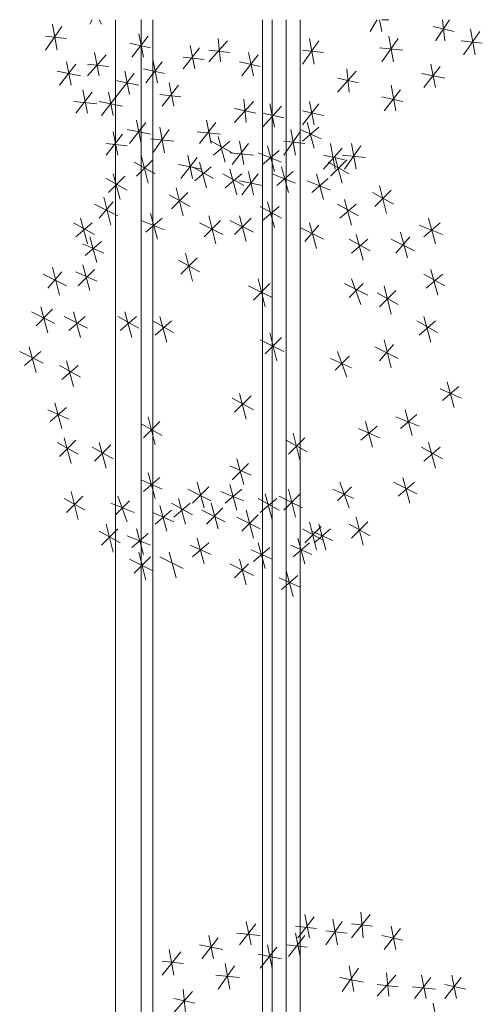
# Model space of a CAD drawing. Units: metres. Extents: x 0 to 122, y 19 to 97.
# Drawn here: x 67 to 68, y 74 to 76 of the extents above; entities that cross this region are included whole.
import ezdxf

# ---------------------------------------------------------------- set-up
doc = ezdxf.new("R2010")
doc.units = ezdxf.units.M
for name, pattern in [('tc_linetype_0', [0]), ('tc_linetype_2', [0]), ('tc_linetype_3', [0])]:
    doc.linetypes.add(name, pattern=pattern)
doc.layers.add('Grundriss 2 - Grafische Elemente', color=7, linetype='Continuous')
doc.styles.add('tc_textstyle_default', font='eint0001_2.dwg.Zeichen.shx', dxfattribs={"height": 0.2})

# ---------------------------------------------------------------- blocks, each defined once
blk = doc.blocks.new('tc_block_364')
at = {"color": 6, "linetype": 'tc_linetype_3', "lineweight": 0}
for p, q in [((17.8929, 25.6886), (17.8629, 25.6457)), ((17.8757, 25.6929), (17.8843, 25.6457)), ((17.9486, 25.7014), (17.9443, 25.6929)), ((17.9614, 25.7014), (17.9657, 25.6929)), ((17.9914, 22.7186), (17.9914, 25.7014)), ((18.0386, 22.77), (18.0386, 25.7014)), ((18.2786, 25.7014), (18.2786, 22.77)), ((18.33, 25.7014), (18.33, 22.7186)), ((18.4714, 25.7014), (18.4586, 25.68)), ((18.4757, 25.7014), (18.48, 25.68)), ((18.48, 25.7014), (18.4929, 25.7014)), ((18.5743, 25.6886), (18.6129, 25.68)), ((18.6043, 25.7014), (18.5786, 25.6629)), ((18.5914, 25.7014), (18.5957, 25.6629)), ((17.8629, 25.6714), (17.9014, 25.6671)), ((18.0514, 25.6714), (18.0214, 25.6329)), ((18.0343, 25.6757), (18.0429, 25.6329)), ((18.4929, 25.6714), (18.5014, 25.6243)), ((18.66, 25.68), (18.63, 25.6371)), ((18.6429, 25.6843), (18.6514, 25.6371)), ((18.0171, 25.6586), (18.0557, 25.65)), ((18.1286, 25.6543), (18.1371, 25.6114)), ((18.1971, 25.6629), (18.1629, 25.6243)), ((18.18, 25.6671), (18.1843, 25.6243)), ((18.3643, 25.6629), (18.3343, 25.62)), ((18.3471, 25.6671), (18.3557, 25.62)), ((18.51, 25.6671), (18.48, 25.6243)), ((18.6257, 25.6629), (18.6643, 25.6586)), ((17.9743, 25.6371), (17.94, 25.5986)), ((17.9529, 25.6414), (17.9614, 25.5986)), ((18.1457, 25.65), (18.1157, 25.6114)), ((18.1629, 25.6457), (18.2014, 25.6414)), ((18.2529, 25.6371), (18.2229, 25.5986)), ((18.2357, 25.6414), (18.2443, 25.5986)), ((18.3343, 25.6457), (18.3729, 25.6414)), ((18.4757, 25.65), (18.5186, 25.6457)), ((17.9186, 25.62), (17.8886, 25.5814)), ((17.9014, 25.6243), (17.91, 25.5814)), ((17.94, 25.62), (17.9786, 25.6157)), ((18.0771, 25.6243), (18.0471, 25.5857)), ((18.06, 25.6286), (18.0686, 25.5857)), ((18.1157, 25.6329), (18.1543, 25.6286)), ((18.2186, 25.6243), (18.2571, 25.6157)), ((18.5871, 25.6157), (18.5571, 25.5771)), ((18.57, 25.62), (18.5786, 25.5771)), ((17.8843, 25.6071), (17.9271, 25.5986)), ((18.0257, 25.6029), (17.9957, 25.5643)), ((18.0086, 25.6071), (18.0171, 25.5643)), ((18.0429, 25.6114), (18.0814, 25.6029)), ((18.4329, 25.6071), (18.3986, 25.5686)), ((18.4157, 25.6114), (18.42, 25.5686)), ((18.5529, 25.6029), (18.5957, 25.5943)), ((17.9914, 25.59), (18.0343, 25.5814)), ((18.1071, 25.5814), (18.0771, 25.5429)), ((18.09, 25.5857), (18.0986, 25.5429)), ((18.3986, 25.5943), (18.4371, 25.5857)), ((18.4971, 25.5814), (18.5057, 25.5343)), ((17.9486, 25.5686), (17.9186, 25.53)), ((17.9314, 25.5729), (17.94, 25.53)), ((17.9957, 25.5643), (17.9657, 25.5257)), ((17.9786, 25.5686), (17.9871, 25.5257)), ((18.0729, 25.5643), (18.1114, 25.56)), ((18.5143, 25.5729), (18.4843, 25.5343)), ((17.9143, 25.5514), (17.9571, 25.5471)), ((17.9614, 25.5514), (18.0043, 25.5429)), ((18.2443, 25.5514), (18.21, 25.5129)), ((18.2271, 25.5557), (18.2314, 25.5129)), ((18.2743, 25.5471), (18.2829, 25.5043)), ((18.3643, 25.5471), (18.3343, 25.5086)), ((18.3471, 25.5514), (18.3557, 25.5086)), ((18.48, 25.56), (18.5186, 25.5514)), ((18.21, 25.5386), (18.2486, 25.53)), ((18.2957, 25.5429), (18.2614, 25.5043)), ((18.2614, 25.53), (18.3, 25.5214)), ((18.3343, 25.5343), (18.3729, 25.5257)), ((18.0471, 25.5129), (18.0171, 25.4743)), ((18.03, 25.5171), (18.0386, 25.4743)), ((18.1757, 25.5129), (18.1457, 25.4743)), ((18.1586, 25.5171), (18.1671, 25.4743)), ((18.3429, 25.5129), (18.3557, 25.4657)), ((18.0043, 25.4914), (17.9743, 25.4529)), ((17.9871, 25.4957), (17.9957, 25.4529)), ((18.0129, 25.5), (18.0557, 25.4914)), ((18.09, 25.5), (18.06, 25.4571)), ((18.0729, 25.5043), (18.0814, 25.4571)), ((18.1414, 25.4957), (18.1843, 25.4914)), ((18.33, 25.4957), (18.3, 25.4529)), ((18.3129, 25.5), (18.3214, 25.4529)), ((18.33, 25.5), (18.3686, 25.4829)), ((18.3343, 25.4786), (18.3643, 25.5043)), ((17.9743, 25.4743), (18.0129, 25.47)), ((18.0557, 25.4829), (18.0986, 25.4786)), ((18.1671, 25.4786), (18.2057, 25.4571)), ((18.1714, 25.4529), (18.2014, 25.4786)), ((18.18, 25.4871), (18.1929, 25.44)), ((18.2357, 25.4743), (18.2057, 25.4357)), ((18.2186, 25.4786), (18.2271, 25.4357)), ((18.3, 25.4786), (18.3386, 25.4743)), ((18.3857, 25.4743), (18.3943, 25.4271)), ((18.4243, 25.4743), (18.4329, 25.4271)), ((18.0386, 25.4529), (18.0514, 25.4014)), ((18.1243, 25.4529), (18.1329, 25.41)), ((18.2014, 25.4571), (18.2443, 25.4529)), ((18.2529, 25.4571), (18.2957, 25.44)), ((18.2614, 25.4357), (18.2914, 25.4614)), ((18.27, 25.47), (18.2829, 25.4229)), ((18.4071, 25.4657), (18.3729, 25.4271)), ((18.3729, 25.4529), (18.4114, 25.4443)), ((18.4071, 25.4529), (18.45, 25.4486)), ((18.4414, 25.47), (18.4114, 25.4271)), ((18.0257, 25.44), (18.0643, 25.4186)), ((18.03, 25.4143), (18.06, 25.4443)), ((18.1071, 25.4357), (18.15, 25.4271)), ((18.1414, 25.4486), (18.1114, 25.41)), ((18.1457, 25.44), (18.1586, 25.3929)), ((18.3814, 25.44), (18.42, 25.4186)), ((18.3857, 25.4143), (18.4157, 25.4443)), ((18.3943, 25.4486), (18.4071, 25.4014)), ((17.9871, 25.4186), (18, 25.3714)), ((18.1329, 25.4314), (18.1714, 25.41)), ((18.1371, 25.4057), (18.1671, 25.4314)), ((18.1886, 25.4186), (18.2271, 25.3971)), ((18.1929, 25.3929), (18.2229, 25.4186)), ((18.2014, 25.4271), (18.2143, 25.38)), ((18.2529, 25.4186), (18.2229, 25.38)), ((18.2357, 25.4229), (18.2443, 25.38)), ((18.2786, 25.4186), (18.3214, 25.4014)), ((18.2871, 25.3971), (18.3171, 25.4229)), ((18.2957, 25.4314), (18.3086, 25.3843)), ((18.36, 25.4186), (18.3729, 25.3714)), ((17.9743, 25.41), (18.0129, 25.3886)), ((17.9786, 25.3843), (18.0086, 25.4143)), ((18.2186, 25.4057), (18.2614, 25.3971)), ((18.3429, 25.4057), (18.3857, 25.3886)), ((18.3514, 25.3843), (18.3814, 25.41)), ((18.0943, 25.3543), (18.1243, 25.3843)), ((18.1029, 25.3929), (18.1157, 25.3414)), ((18.4629, 25.3843), (18.5014, 25.3629)), ((18.4671, 25.3586), (18.4971, 25.3886)), ((18.4757, 25.3971), (18.4886, 25.3457)), ((17.9529, 25.3629), (17.9957, 25.3414)), ((17.9614, 25.3371), (17.9871, 25.3671)), ((17.97, 25.3757), (17.9829, 25.3243)), ((18.09, 25.38), (18.1286, 25.3586)), ((18.27, 25.3671), (18.2829, 25.32)), ((18.3986, 25.3629), (18.4371, 25.3414)), ((18.4029, 25.3371), (18.4329, 25.3629)), ((18.4114, 25.3714), (18.4243, 25.3243)), ((18.0557, 25.3457), (18.0686, 25.2986)), ((18.2571, 25.3586), (18.2957, 25.3371)), ((18.2614, 25.3329), (18.2914, 25.3586)), ((17.9143, 25.3286), (17.9529, 25.3071)), ((17.9186, 25.3029), (17.9486, 25.3286)), ((17.9271, 25.3371), (17.94, 25.29)), ((18.0386, 25.3329), (18.0814, 25.3157)), ((18.0471, 25.3114), (18.0771, 25.3371)), ((18.1457, 25.3286), (18.1886, 25.3071)), ((18.1543, 25.3029), (18.1843, 25.3329)), ((18.1629, 25.3414), (18.1757, 25.29)), ((18.2014, 25.3329), (18.2443, 25.3114)), ((18.21, 25.3071), (18.24, 25.3371)), ((18.2186, 25.3414), (18.2314, 25.2943)), ((18.3471, 25.3286), (18.36, 25.2814)), ((18.5571, 25.3029), (18.5871, 25.3286)), ((18.5657, 25.3371), (18.5786, 25.29)), ((18.33, 25.32), (18.3729, 25.2986)), ((18.3386, 25.2943), (18.3643, 25.3243)), ((18.5143, 25.3114), (18.5271, 25.2643)), ((18.5486, 25.3243), (18.5914, 25.3071)), ((17.9314, 25.29), (17.97, 25.2729)), ((17.9357, 25.2686), (17.9657, 25.2943)), ((17.9443, 25.3029), (17.9571, 25.2557)), ((18.42, 25.2986), (18.4586, 25.2771)), ((18.4243, 25.2729), (18.4543, 25.2986)), ((18.4329, 25.3071), (18.4457, 25.26)), ((18.4971, 25.2986), (18.54, 25.2771)), ((18.5057, 25.2729), (18.5314, 25.3029)), ((18.12, 25.2729), (18.1329, 25.2214)), ((18.1071, 25.26), (18.1457, 25.2386)), ((18.1114, 25.2343), (18.1414, 25.2643)), ((17.8671, 25.2086), (17.8929, 25.2386)), ((17.8757, 25.2471), (17.8886, 25.1957)), ((17.9186, 25.2386), (17.9571, 25.2214)), ((17.9229, 25.2129), (17.9529, 25.2429)), ((17.9314, 25.2514), (17.9443, 25.2043)), ((18.57, 25.2429), (18.5829, 25.1957)), ((17.8586, 25.2343), (17.9014, 25.2129)), ((18.2529, 25.2257), (18.2657, 25.1743)), ((18.4243, 25.2257), (18.4414, 25.1786)), ((18.5571, 25.2343), (18.5957, 25.2129)), ((18.5614, 25.2086), (18.5914, 25.2343)), ((18.2357, 25.2129), (18.2786, 25.1914)), ((18.2443, 25.1871), (18.2743, 25.2171)), ((18.4114, 25.2171), (18.4543, 25.1957)), ((18.42, 25.1914), (18.4457, 25.2171)), ((18.4714, 25.2), (18.51, 25.1786)), ((18.4757, 25.1743), (18.5057, 25.2043)), ((18.4843, 25.2129), (18.4971, 25.1614)), ((17.8371, 25.1657), (17.88, 25.1443)), ((17.8457, 25.14), (17.8757, 25.17)), ((17.8543, 25.1743), (17.8671, 25.1271)), ((17.9143, 25.1657), (17.9271, 25.1186)), ((18.0086, 25.1657), (18.0214, 25.1186)), ((17.8971, 25.1571), (17.94, 25.1357)), ((17.9057, 25.1314), (17.9357, 25.1571)), ((17.9957, 25.1571), (18.0343, 25.1357)), ((18, 25.1314), (18.03, 25.1571)), ((18.06, 25.1486), (18.0986, 25.1271)), ((18.0643, 25.1229), (18.0943, 25.1486)), ((18.0729, 25.1571), (18.0857, 25.11)), ((18.5443, 25.1486), (18.5829, 25.1271)), ((18.5486, 25.1229), (18.5786, 25.1486)), ((18.5571, 25.1571), (18.57, 25.11)), ((18.2571, 25.1143), (18.3, 25.0929)), ((18.2657, 25.0886), (18.2957, 25.1186)), ((18.2743, 25.1271), (18.2871, 25.0757)), ((18.4843, 25.1143), (18.4971, 25.0629)), ((17.8157, 25.0929), (17.8586, 25.0714)), ((17.8243, 25.0671), (17.8543, 25.0929)), ((17.8329, 25.1014), (17.8457, 25.0543)), ((18.3986, 25.0929), (18.4157, 25.0457)), ((18.4671, 25.1014), (18.51, 25.08)), ((18.4757, 25.0757), (18.5014, 25.1057)), ((17.9014, 25.0757), (17.9143, 25.0286)), ((18.3857, 25.08), (18.4243, 25.0629)), ((18.3943, 25.0586), (18.42, 25.0843)), ((17.8886, 25.0671), (17.9271, 25.0457)), ((17.8929, 25.0414), (17.9229, 25.0671)), ((18.6, 25.0371), (18.6129, 24.99)), ((18.5871, 25.0243), (18.6257, 25.0071)), ((18.5914, 25.0029), (18.6214, 25.0286)), ((18.2057, 25.0071), (18.2443, 24.9857)), ((18.21, 24.9814), (18.24, 25.0114)), ((18.2186, 25.0157), (18.2314, 24.9686)), ((17.8671, 24.9857), (17.9057, 24.9686)), ((17.8714, 24.9643), (17.9014, 24.99)), ((17.88, 24.9986), (17.8929, 24.9514)), ((18.5229, 24.9857), (18.5357, 24.9386)), ((18.0514, 24.9729), (18.0643, 24.9214)), ((18.5057, 24.9729), (18.5486, 24.9557)), ((18.5143, 24.9514), (18.5443, 24.9771)), ((18.0386, 24.96), (18.0771, 24.9386)), ((18.0429, 24.9343), (18.0729, 24.9643)), ((18.4371, 24.9514), (18.4757, 24.9343)), ((18.4414, 24.93), (18.4714, 24.9557)), ((18.45, 24.9643), (18.4629, 24.9171)), ((17.8886, 24.9), (17.9186, 24.93)), ((17.8971, 24.9343), (17.91, 24.8871)), ((18.3043, 24.93), (18.3429, 24.9086)), ((18.3086, 24.9043), (18.3386, 24.9343)), ((18.3171, 24.9429), (18.33, 24.8914)), ((17.8843, 24.9257), (17.9229, 24.9043)), ((17.9486, 24.9171), (17.9871, 24.8957)), ((17.9529, 24.8914), (17.9829, 24.9214)), ((17.9614, 24.9257), (17.9743, 24.8786)), ((18.5529, 24.9171), (18.5914, 24.8957)), ((18.5571, 24.8914), (18.5871, 24.9171)), ((18.5657, 24.9257), (18.5786, 24.8786)), ((18.2143, 24.8957), (18.2271, 24.8486)), ((18.2014, 24.8829), (18.24, 24.8657)), ((18.2057, 24.8571), (18.2357, 24.8871)), ((18.0386, 24.8571), (18.0771, 24.84)), ((18.0429, 24.8357), (18.0729, 24.8614)), ((18.0514, 24.87), (18.0643, 24.8229)), ((18.5186, 24.8614), (18.5314, 24.8143)), ((18.1243, 24.84), (18.1671, 24.8186)), ((18.1329, 24.8143), (18.1629, 24.8443)), ((18.1414, 24.8529), (18.1543, 24.8057)), ((18.1929, 24.8143), (18.2229, 24.84)), ((18.2014, 24.8486), (18.2143, 24.8014)), ((18.3086, 24.84), (18.3214, 24.7886)), ((18.39, 24.84), (18.4286, 24.8229)), ((18.3986, 24.8186), (18.4243, 24.8443)), ((18.4029, 24.8529), (18.42, 24.8057)), ((18.5014, 24.8529), (18.5443, 24.8314)), ((18.51, 24.8271), (18.54, 24.8529)), ((17.8971, 24.8229), (17.9357, 24.8014)), ((17.9014, 24.7971), (17.9314, 24.8271)), ((17.91, 24.8357), (17.9229, 24.7843)), ((17.9957, 24.8271), (18.0129, 24.78)), ((18.1071, 24.8229), (18.12, 24.7757)), ((18.1843, 24.8357), (18.2271, 24.8186)), ((18.2529, 24.8229), (18.2914, 24.8014)), ((18.2571, 24.7971), (18.2871, 24.8229)), ((18.2657, 24.8314), (18.2786, 24.7843)), ((18.2914, 24.8271), (18.3343, 24.8057)), ((18.3, 24.8014), (18.33, 24.8314)), ((17.9829, 24.8143), (18.0257, 24.7971)), ((17.9914, 24.7929), (18.0171, 24.8186)), ((18.0729, 24.81), (18.0857, 24.7629)), ((18.0943, 24.8143), (18.1329, 24.7929)), ((18.0986, 24.7886), (18.1286, 24.8143)), ((18.1586, 24.7757), (18.1886, 24.8057)), ((18.1671, 24.8143), (18.18, 24.7671)), ((18.06, 24.7971), (18.0986, 24.78)), ((18.0643, 24.7757), (18.0943, 24.8014)), ((18.15, 24.8014), (18.1929, 24.78)), ((18.2143, 24.7886), (18.2571, 24.7671)), ((18.2229, 24.7629), (18.2529, 24.7929)), ((18.2314, 24.8014), (18.2443, 24.75)), ((18.4329, 24.7886), (18.4457, 24.7371)), ((17.9657, 24.7371), (17.9957, 24.7671)), ((17.9743, 24.7757), (17.9871, 24.7243)), ((18.03, 24.7671), (18.0429, 24.72)), ((18.3343, 24.7671), (18.3729, 24.7457)), ((18.3386, 24.7414), (18.3686, 24.7714)), ((18.3471, 24.78), (18.36, 24.7286)), ((18.3557, 24.7414), (18.3857, 24.7671)), ((18.3643, 24.7757), (18.3771, 24.7286)), ((18.42, 24.7757), (18.4586, 24.7543)), ((18.4243, 24.75), (18.4543, 24.78)), ((17.9614, 24.7629), (18, 24.7414)), ((18.0129, 24.7543), (18.0557, 24.7371)), ((18.0214, 24.7329), (18.0514, 24.7586)), ((18.1414, 24.75), (18.1543, 24.7029)), ((18.3257, 24.75), (18.3386, 24.7029)), ((18.3514, 24.7629), (18.39, 24.7457)), ((18.1286, 24.7371), (18.1671, 24.72)), ((18.1329, 24.7157), (18.1629, 24.7414)), ((18.2443, 24.7071), (18.2743, 24.7329)), ((18.2529, 24.7414), (18.2657, 24.6943)), ((18.3129, 24.7371), (18.3514, 24.72)), ((18.3171, 24.7157), (18.3471, 24.7414)), ((18.0257, 24.6857), (18.0557, 24.7157)), ((18.0343, 24.7243), (18.0471, 24.6729)), ((18.0729, 24.7157), (18.1157, 24.6943)), ((18.09, 24.7243), (18.1029, 24.6771)), ((18.24, 24.7286), (18.2786, 24.7114)), ((18.0171, 24.7114), (18.06, 24.69)), ((18.2014, 24.7029), (18.2443, 24.6814)), ((18.21, 24.6771), (18.2357, 24.7029)), ((18.2186, 24.7114), (18.2314, 24.6643)), ((18.2914, 24.6771), (18.33, 24.66)), ((18.2957, 24.6557), (18.3257, 24.6814)), ((18.3043, 24.69), (18.3171, 24.6429)), ((18.4414, 24.0643), (18.4457, 24.0171)), ((18.2314, 24.0471), (18.24, 24.0043)), ((18.3557, 24.0557), (18.3257, 24.0171)), ((18.3386, 24.06), (18.3471, 24.0171)), ((18.4071, 24.0471), (18.3771, 24.0043)), ((18.39, 24.0514), (18.3986, 24.0043)), ((18.4586, 24.06), (18.4243, 24.0171)), ((18.2143, 24.0257), (18.2571, 24.0214)), ((18.2486, 24.0429), (18.2186, 24.0043)), ((18.3214, 24.0386), (18.36, 24.0343)), ((18.3214, 24.0257), (18.33, 23.9829)), ((18.3771, 24.03), (18.4157, 24.0257)), ((18.4243, 24.0429), (18.4629, 24.0386)), ((18.5143, 24.0343), (18.4843, 23.9957)), ((18.4971, 24.0386), (18.5057, 23.9957)), ((18.18, 24.0171), (18.15, 23.9786)), ((18.1629, 24.0214), (18.1714, 23.9786)), ((18.3386, 24.0214), (18.3086, 23.9829)), ((18.48, 24.0214), (18.5186, 24.0129)), ((18.1114, 23.9914), (18.0771, 23.9486)), ((18.09, 23.9957), (18.0986, 23.9486)), ((18.1457, 24.0043), (18.1886, 23.9957)), ((18.2871, 24), (18.2571, 23.9614)), ((18.27, 24.0043), (18.2786, 23.9614)), ((18.3043, 24.0043), (18.3429, 24)), ((18.0771, 23.9743), (18.1157, 23.97)), ((18.2529, 23.9871), (18.2957, 23.9786)), ((18.21, 23.9657), (18.18, 23.9229)), ((18.1929, 23.97), (18.2014, 23.9229)), ((18.4371, 23.9614), (18.4071, 23.9186)), ((18.42, 23.9657), (18.4286, 23.9186)), ((18.1757, 23.9486), (18.2186, 23.9443)), ((18.4029, 23.9443), (18.4457, 23.9357)), ((18.5057, 23.9486), (18.4714, 23.91)), ((18.4886, 23.9529), (18.4929, 23.91)), ((18.57, 23.9443), (18.54, 23.9057)), ((18.5529, 23.9486), (18.5614, 23.9057)), ((18.6257, 23.9443), (18.5957, 23.9057)), ((18.6086, 23.9486), (18.6171, 23.9057)), ((18.1329, 23.9186), (18.0986, 23.88)), ((18.1157, 23.9229), (18.12, 23.88)), ((18.4714, 23.9314), (18.51, 23.9271)), ((18.5357, 23.9271), (18.5786, 23.9229)), ((18.5957, 23.9314), (18.6343, 23.9229)), ((18.0986, 23.9057), (18.1371, 23.8971)), ((18.5743, 23.8971), (18.5829, 23.85))]:
    blk.add_line(p, q, dxfattribs=at)
at = {"color": 1, "linetype": 'tc_linetype_2', "lineweight": 0}
for p, q in [((18.06, 25.7014), (18.06, 22.7871)), ((18.2614, 22.7871), (18.2614, 25.7014))]:
    blk.add_line(p, q, dxfattribs=at)
at = {"color": 1, "linetype": 'tc_linetype_0', "lineweight": 0}
blk.add_line((18.3043, 25.7014), (18.3043, -2.4943), dxfattribs=at)
at = {"color": 7, "style": 'tc_textstyle_default'}
for tag, p, height, rotation in [('tc_tag_580_001', (20.0957, 25.2429), 0.3471, 270), ('tc_tag_579_001', (-29.3871, 24.8614), 0.3471, 270), ('tc_tag_582_001', (-29.2329, 16.8643), 0.0986, 1), ('tc_tag_575_001', (21.27, 16.4314), 0.0986, 1), ('tc_tag_585_001', (-3.5357, 13.77), 0.0986, 1), ('tc_tag_591_001', (-2.4514, 13.74), 0.0986, 1), ('tc_tag_592_001', (7.11, 13.68), 0.0986, 1), ('tc_tag_587_001', (-13.1743, 13.6543), 0.0986, 1), ('tc_tag_581_001', (-14.19, 12.6986), 0.0986, 1), ('tc_tag_593_001', (17.6443, 12.6557), 0.0986, 1), ('tc_tag_583_001', (-14.1471, 11.9957), 0.0986, 1), ('tc_tag_578_001', (-29.3871, -0.7757), 0.3471, 270), ('tc_tag_576_001', (20.0957, -0.7757), 0.3471, 270)]:
    blk.add_attdef(tag, p, '', height=height, rotation=rotation, dxfattribs=at)
for tag, p, height in [('tc_tag_993_001', (-30.6643, 23.85), 0.09), ('tc_tag_1017_001', (22.71, 23.8243), 0.09), ('tc_tag_992_001', (-30.6643, 23.7171), 0.09), ('tc_tag_1016_001', (22.71, 23.6914), 0.09), ('tc_tag_994_001', (-30.6643, 23.5757), 0.09), ('tc_tag_1018_001', (22.71, 23.55), 0.09), ('tc_tag_995_001', (-30.6643, 23.4429), 0.09), ('tc_tag_1019_001', (22.71, 23.4171), 0.09), ('tc_tag_996_001', (-30.6643, 23.3229), 0.09), ('tc_tag_1020_001', (22.71, 23.2929), 0.09), ('tc_tag_997_001', (-30.6643, 23.1986), 0.09), ('tc_tag_1021_001', (22.71, 23.1686), 0.09), ('tc_tag_567_001', (31.2814, 22.4743), 0.2486), ('tc_tag_568_001', (31.4786, 22.4743), 0.2486), ('tc_tag_1023_001', (13.7871, 22.0929), 0.09), ('tc_tag_999_001', (-21.1071, 22.0414), 0.09), ('tc_tag_569_001', (31.2814, 21.8914), 0.2486), ('tc_tag_570_001', (31.4786, 21.8914), 0.2486), ('tc_tag_1011_001', (-7.1871, 22.0286), 0.09), ('tc_tag_1005_001', (0.1029, 21.9857), 0.09), ('tc_tag_1022_001', (13.7871, 21.96), 0.09), ('tc_tag_998_001', (-21.1071, 21.9086), 0.09), ('tc_tag_1010_001', (-7.1871, 21.8957), 0.09), ('tc_tag_1004_001', (0.1029, 21.8529), 0.09), ('tc_tag_1024_001', (13.7871, 21.8186), 0.09), ('tc_tag_1000_001', (-21.1071, 21.7671), 0.09), ('tc_tag_1012_001', (-7.1871, 21.7543), 0.09), ('tc_tag_1006_001', (0.1029, 21.7114), 0.09), ('tc_tag_1025_001', (13.7871, 21.6857), 0.09), ('tc_tag_1001_001', (-21.1071, 21.6343), 0.09), ('tc_tag_571_001', (-23.6743, 21.63), 0.0643), ('tc_tag_1013_001', (-7.1871, 21.6214), 0.09), ('tc_tag_1007_001', (0.1029, 21.5786), 0.09), ('tc_tag_1026_001', (13.7871, 21.5614), 0.09), ('tc_tag_572_001', (-23.6786, 21.5271), 0.0643), ('tc_tag_1002_001', (-21.1071, 21.51), 0.09), ('tc_tag_1014_001', (-7.1871, 21.4971), 0.09), ('tc_tag_1008_001', (0.1029, 21.4586), 0.09), ('tc_tag_1027_001', (13.7871, 21.4414), 0.09), ('tc_tag_1003_001', (-21.1071, 21.3857), 0.09), ('tc_tag_1015_001', (-7.1871, 21.3771), 0.09), ('tc_tag_1009_001', (0.1029, 21.3343), 0.09), ('tc_tag_562_001', (31.3543, 20.7343), 0.2486), ('tc_tag_629_001', (-24.87, 20.64), 0.0729), ('tc_tag_628_001', (-24.3086, 20.6271), 0.0729), ('tc_tag_975_001', (24.4029, 20.4343), 0.09), ('tc_tag_974_001', (24.4029, 20.3014), 0.09), ('tc_tag_976_001', (24.4029, 20.16), 0.09), ('tc_tag_977_001', (24.4029, 20.0271), 0.09), ('tc_tag_1035_001', (-16.5514, 19.9286), 0.09), ('tc_tag_978_001', (24.4029, 19.9071), 0.09), ('tc_tag_1083_001', (-31.6329, 19.8429), 0.09), ('tc_tag_1034_001', (-16.5514, 19.7957), 0.09), ('tc_tag_979_001', (24.4029, 19.7829), 0.09), ('tc_tag_1082_001', (-31.6329, 19.71), 0.09), ('tc_tag_1036_001', (-16.5514, 19.6543), 0.09), ('tc_tag_1084_001', (-31.6329, 19.5686), 0.09), ('tc_tag_1037_001', (-16.5514, 19.5214), 0.09), ('tc_tag_1085_001', (-31.6329, 19.4357), 0.09), ('tc_tag_1038_001', (-16.5514, 19.3971), 0.09), ('tc_tag_1086_001', (-31.6329, 19.3114), 0.09), ('tc_tag_1039_001', (-16.5514, 19.2729), 0.09), ('tc_tag_1087_001', (-31.6329, 19.1871), 0.09), ('tc_tag_1029_001', (29.6614, 19.1057), 0.09), ('tc_tag_1028_001', (29.6614, 18.9729), 0.09), ('tc_tag_1030_001', (29.6614, 18.8314), 0.09), ('tc_tag_1031_001', (29.6614, 18.6986), 0.09), ('tc_tag_1089_001', (-26.0571, 18.63), 0.09), ('tc_tag_1032_001', (29.6614, 18.5743), 0.09), ('tc_tag_1088_001', (-26.0571, 18.4971), 0.09), ('tc_tag_627_001', (-32.5243, 18.4971), 0.0729), ('tc_tag_1033_001', (29.6614, 18.45), 0.09), ('tc_tag_626_001', (-32.5286, 18.3943), 0.0729), ('tc_tag_1090_001', (-26.0571, 18.3557), 0.09), ('tc_tag_625_001', (26.1943, 18.3386), 0.0729), ('tc_tag_969_001', (20.9486, 18.2314), 0.09), ('tc_tag_1091_001', (-26.0571, 18.2229), 0.09), ('tc_tag_624_001', (26.19, 18.24), 0.0729), ('tc_tag_1092_001', (-26.0571, 18.0986), 0.09), ('tc_tag_968_001', (20.9486, 18.0986), 0.09), ('tc_tag_1093_001', (-26.0571, 17.9743), 0.09), ('tc_tag_970_001', (20.9486, 17.9571), 0.09), ('tc_tag_623_001', (18.8829, 17.9229), 0.0729), ('tc_tag_971_001', (20.9486, 17.8243), 0.09), ('tc_tag_622_001', (18.3986, 17.82), 0.0729), ('tc_tag_972_001', (20.9486, 17.7), 0.09), ('tc_tag_973_001', (20.9486, 17.5757), 0.09), ('tc_tag_1095_001', (-31.7614, 17.5243), 0.09), ('tc_tag_1094_001', (-31.7614, 17.3914), 0.09), ('tc_tag_909_001', (14.4986, 17.3786), 0.09), ('tc_tag_1065_001', (24.2229, 17.3314), 0.09), ('tc_tag_669_001', (-6.33, 17.2843), 0.09), ('tc_tag_1096_001', (-31.7614, 17.25), 0.09), ('tc_tag_908_001', (14.4986, 17.2457), 0.09), ('tc_tag_1064_001', (24.2229, 17.2029), 0.09), ('tc_tag_668_001', (-6.33, 17.1514), 0.09), ('tc_tag_1097_001', (-31.7614, 17.1171), 0.09), ('tc_tag_910_001', (14.4986, 17.1043), 0.09), ('tc_tag_1066_001', (24.2229, 17.0614), 0.09), ('tc_tag_670_001', (-6.33, 17.01), 0.09), ('tc_tag_1098_001', (-31.7614, 16.9929), 0.09), ('tc_tag_911_001', (14.4986, 16.9714), 0.09), ('tc_tag_1067_001', (24.2229, 16.9286), 0.09), ('tc_tag_1099_001', (-31.7614, 16.8729), 0.09), ('tc_tag_671_001', (-6.33, 16.8771), 0.09), ('tc_tag_912_001', (14.4986, 16.8471), 0.09), ('tc_tag_1068_001', (24.2229, 16.8043), 0.09), ('tc_tag_672_001', (-6.33, 16.7529), 0.09), ('tc_tag_913_001', (14.4986, 16.7229), 0.09), ('tc_tag_1069_001', (24.2229, 16.68), 0.09), ('tc_tag_673_001', (-6.33, 16.6286), 0.09), ('tc_tag_843_001', (0.45, 16.2771), 0.09), ('tc_tag_1101_001', (-28.3029, 16.2429), 0.09), ('tc_tag_747_001', (-11.79, 16.1871), 0.09), ('tc_tag_842_001', (0.45, 16.1486), 0.09), ('tc_tag_1113_001', (-26.01, 16.14), 0.09), ('tc_tag_1100_001', (-28.3029, 16.11), 0.09), ('tc_tag_783_001', (-23.0486, 16.0629), 0.09), ('tc_tag_746_001', (-11.79, 16.0586), 0.09), ('tc_tag_1112_001', (-26.01, 16.0071), 0.09), ('tc_tag_844_001', (0.45, 16.0029), 0.09), ('tc_tag_1102_001', (-28.3029, 15.9686), 0.09), ('tc_tag_782_001', (-23.0486, 15.9343), 0.09), ('tc_tag_748_001', (-11.79, 15.9129), 0.09), ('tc_tag_1114_001', (-26.01, 15.8657), 0.09), ('tc_tag_845_001', (0.45, 15.87), 0.09), ('tc_tag_1041_001', (-17.5157, 15.8486), 0.09), ('tc_tag_1103_001', (-28.3029, 15.8357), 0.09), ('tc_tag_784_001', (-23.0486, 15.7929), 0.09), ('tc_tag_1071_001', (22.4829, 15.7886), 0.09), ('tc_tag_749_001', (-11.79, 15.78), 0.09), ('tc_tag_1115_001', (-26.01, 15.7329), 0.09), ('tc_tag_846_001', (0.45, 15.75), 0.09), ('tc_tag_1040_001', (-17.5157, 15.7157), 0.09), ('tc_tag_1104_001', (-28.3029, 15.7114), 0.09), ('tc_tag_885_001', (3.7286, 15.6986), 0.09), ('tc_tag_981_001', (10.02, 15.69), 0.09), ('tc_tag_785_001', (-23.0486, 15.66), 0.09), ('tc_tag_750_001', (-11.79, 15.66), 0.09), ('tc_tag_1070_001', (22.4829, 15.6557), 0.09), ('tc_tag_847_001', (0.45, 15.6257), 0.09), ('tc_tag_1116_001', (-26.01, 15.6086), 0.09), ('tc_tag_1105_001', (-28.3029, 15.5871), 0.09), ('tc_tag_1042_001', (-17.5157, 15.5743), 0.09), ('tc_tag_1047_001', (-14.8414, 15.5786), 0.09), ('tc_tag_884_001', (3.7286, 15.5657), 0.09), ('tc_tag_980_001', (10.02, 15.5571), 0.09), ('tc_tag_786_001', (-23.0486, 15.5357), 0.09), ('tc_tag_751_001', (-11.79, 15.5357), 0.09), ('tc_tag_1072_001', (22.4829, 15.5143), 0.09), ('tc_tag_1117_001', (-26.01, 15.4843), 0.09), ('tc_tag_1046_001', (-14.8414, 15.4457), 0.09), ('tc_tag_1043_001', (-17.5157, 15.4414), 0.09), ('tc_tag_787_001', (-23.0486, 15.4114), 0.09), ('tc_tag_886_001', (3.7286, 15.4243), 0.09), ('tc_tag_982_001', (10.02, 15.4157), 0.09), ('tc_tag_1073_001', (22.4829, 15.3814), 0.09), ('tc_tag_1044_001', (-17.5157, 15.3171), 0.09), ('tc_tag_1048_001', (-14.8414, 15.3043), 0.09), ('tc_tag_887_001', (3.7286, 15.2914), 0.09), ('tc_tag_983_001', (10.02, 15.2829), 0.09), ('tc_tag_1074_001', (22.4829, 15.2571), 0.09), ('tc_tag_1107_001', (-28.1914, 15.24), 0.09), ('tc_tag_1045_001', (-17.5157, 15.1971), 0.09), ('tc_tag_1049_001', (-14.8414, 15.1714), 0.09), ('tc_tag_888_001', (3.7286, 15.1671), 0.09), ('tc_tag_984_001', (10.02, 15.1629), 0.09), ('tc_tag_1075_001', (22.4829, 15.1371), 0.09), ('tc_tag_1106_001', (-28.1914, 15.1114), 0.09), ('tc_tag_1050_001', (-14.8414, 15.0471), 0.09), ('tc_tag_889_001', (3.7286, 15.0471), 0.09), ('tc_tag_985_001', (10.02, 15.0386), 0.09), ('tc_tag_1108_001', (-28.1914, 14.97), 0.09), ('tc_tag_1051_001', (-14.8414, 14.9229), 0.09), ('tc_tag_1109_001', (-28.1914, 14.8371), 0.09), ('tc_tag_1110_001', (-28.1914, 14.7129), 0.09), ('tc_tag_1111_001', (-28.1914, 14.5886), 0.09), ('tc_tag_599_001', (-28.0971, 14.3443), 0.0729), ('tc_tag_621_001', (24.0943, 14.3443), 0.0729), ('tc_tag_598_001', (-28.0971, 14.2414), 0.0729), ('tc_tag_620_001', (24.0943, 14.2414), 0.0729), ('tc_tag_561_001', (31.35, 13.8729), 0.2486), ('tc_tag_927_001', (17.3657, 14.0057), 0.09), ('tc_tag_926_001', (17.3657, 13.8729), 0.09), ('tc_tag_928_001', (17.3657, 13.7314), 0.09), ('tc_tag_612_001', (2.0229, 13.6371), 0.0729), ('tc_tag_615_001', (13.1614, 13.6243), 0.0729), ('tc_tag_605_001', (-19.1914, 13.6029), 0.0729), ('tc_tag_929_001', (17.3657, 13.5986), 0.09), ('tc_tag_614_001', (13.1614, 13.5257), 0.0729), ('tc_tag_604_001', (-19.1914, 13.5), 0.0729), ('tc_tag_606_001', (-8.5029, 13.5), 0.0729), ('tc_tag_753_001', (-13.3543, 13.4571), 0.09), ('tc_tag_930_001', (17.3657, 13.4743), 0.09), ('tc_tag_675_001', (-3.7929, 13.4229), 0.09), ('tc_tag_879_001', (6.8743, 13.3929), 0.09), ('tc_tag_931_001', (17.3657, 13.3543), 0.09), ('tc_tag_752_001', (-13.3543, 13.3243), 0.09), ('tc_tag_872_001', (-2.55, 13.2986), 0.09), ('tc_tag_674_001', (-3.7929, 13.29), 0.09), ('tc_tag_878_001', (6.8743, 13.26), 0.09), ('tc_tag_754_001', (-13.3543, 13.1829), 0.09), ('tc_tag_874_001', (-2.55, 13.1571), 0.09), ('tc_tag_676_001', (-3.7929, 13.1486), 0.09), ('tc_tag_880_001', (6.8743, 13.1186), 0.09), ('tc_tag_755_001', (-13.3543, 13.05), 0.09), ('tc_tag_875_001', (-2.55, 13.0243), 0.09), ('tc_tag_677_001', (-3.7929, 13.0157), 0.09), ('tc_tag_735_001', (-31.0114, 12.9986), 0.09), ('tc_tag_881_001', (6.8743, 12.9857), 0.09), ('tc_tag_1077_001', (20.3143, 12.9514), 0.09), ('tc_tag_756_001', (-13.3543, 12.93), 0.09), ('tc_tag_876_001', (-2.55, 12.9043), 0.09), ('tc_tag_678_001', (-3.7929, 12.8914), 0.09), ('tc_tag_734_001', (-31.0114, 12.8657), 0.09), ('tc_tag_882_001', (6.8743, 12.8657), 0.09), ('tc_tag_729_001', (-26.6143, 12.8486), 0.09), ('tc_tag_1076_001', (20.3143, 12.8186), 0.09), ('tc_tag_963_001', (23.4043, 12.8229), 0.09), ('tc_tag_757_001', (-13.3543, 12.8057), 0.09), ('tc_tag_679_001', (-3.7929, 12.7714), 0.09), ('tc_tag_877_001', (-2.55, 12.78), 0.09), ('tc_tag_987_001', (18.7371, 12.7757), 0.09), ('tc_tag_1053_001', (-15.9557, 12.7543), 0.09), ('tc_tag_883_001', (6.8743, 12.7414), 0.09), ('tc_tag_736_001', (-31.0114, 12.7243), 0.09), ('tc_tag_728_001', (-26.6143, 12.7157), 0.09), ('tc_tag_962_001', (23.4043, 12.6943), 0.09), ('tc_tag_1078_001', (20.3143, 12.6771), 0.09), ('tc_tag_577_001', (31.83, 12.3943), 0.3471), ('tc_tag_1052_001', (-15.9557, 12.6214), 0.09), ('tc_tag_737_001', (-31.0114, 12.5914), 0.09), ('tc_tag_730_001', (-26.6143, 12.5743), 0.09), ('tc_tag_1079_001', (20.3143, 12.5443), 0.09), ('tc_tag_964_001', (23.4043, 12.5529), 0.09), ('tc_tag_988_001', (18.7371, 12.5014), 0.09), ('tc_tag_738_001', (-31.0114, 12.4671), 0.09), ('tc_tag_1054_001', (-15.9557, 12.48), 0.09), ('tc_tag_731_001', (-26.6143, 12.4414), 0.09), ('tc_tag_1080_001', (20.3143, 12.42), 0.09), ('tc_tag_965_001', (23.4043, 12.42), 0.09), ('tc_tag_989_001', (18.7371, 12.3686), 0.09), ('tc_tag_739_001', (-31.0114, 12.3471), 0.09), ('tc_tag_1055_001', (-15.9557, 12.3471), 0.09), ('tc_tag_732_001', (-26.6143, 12.3171), 0.09), ('tc_tag_1081_001', (20.3143, 12.3), 0.09), ('tc_tag_966_001', (23.4043, 12.2957), 0.09), ('tc_tag_990_001', (18.7371, 12.2443), 0.09), ('tc_tag_1056_001', (-15.9557, 12.2229), 0.09), ('tc_tag_733_001', (-26.6143, 12.1971), 0.09), ('tc_tag_967_001', (23.4043, 12.1714), 0.09), ('tc_tag_991_001', (18.7371, 12.1243), 0.09), ('tc_tag_1057_001', (-15.9557, 12.0986), 0.09), ('tc_tag_601_001', (-27.4543, 11.4729), 0.0729), ('tc_tag_565_001', (31.3543, 11.22), 0.2486), ('tc_tag_600_001', (-27.4543, 11.3743), 0.0729), ('tc_tag_618_001', (21.4414, 11.3143), 0.0729), ('tc_tag_619_001', (21.8014, 11.28), 0.0729), ('tc_tag_837_001', (0.8271, 10.9543), 0.09), ('tc_tag_836_001', (0.8271, 10.8214), 0.09), ('tc_tag_838_001', (0.8271, 10.68), 0.09), ('tc_tag_839_001', (0.8271, 10.5471), 0.09), ('tc_tag_903_001', (14.0614, 10.4957), 0.09), ('tc_tag_825_001', (-0.9771, 10.4914), 0.09), ('tc_tag_855_001', (4.02, 10.44), 0.09), ('tc_tag_897_001', (10.0929, 10.4529), 0.09), ('tc_tag_840_001', (0.8271, 10.4229), 0.09), ('tc_tag_765_001', (-13.3671, 10.3757), 0.09), ('tc_tag_711_001', (-3.99, 10.3714), 0.09), ('tc_tag_831_001', (-2.4214, 10.3671), 0.09), ('tc_tag_824_001', (-0.9771, 10.3586), 0.09), ('tc_tag_902_001', (14.0614, 10.3671), 0.09), ('tc_tag_921_001', (16.4186, 10.3543), 0.09), ('tc_tag_795_001', (-21.2571, 10.3414), 0.09), ('tc_tag_789_001', (-16.9243, 10.3414), 0.09), ('tc_tag_867_001', (6.8571, 10.3329), 0.09), ('tc_tag_896_001', (10.0929, 10.32), 0.09), ('tc_tag_687_001', (-8.5243, 10.2986), 0.09), ('tc_tag_841_001', (0.8271, 10.3029), 0.09), ('tc_tag_854_001', (4.02, 10.3071), 0.09), ('tc_tag_933_001', (19.32, 10.3029), 0.09), ('tc_tag_759_001', (-11.0571, 10.2643), 0.09), ('tc_tag_764_001', (-13.3671, 10.2429), 0.09), ('tc_tag_681_001', (-6.3857, 10.2429), 0.09), ('tc_tag_710_001', (-3.99, 10.2386), 0.09), ('tc_tag_830_001', (-2.4214, 10.2343), 0.09), ('tc_tag_904_001', (14.0614, 10.2257), 0.09), ('tc_tag_794_001', (-21.2571, 10.2086), 0.09), ('tc_tag_788_001', (-16.9243, 10.2086), 0.09), ('tc_tag_826_001', (-0.9771, 10.2171), 0.09), ('tc_tag_920_001', (16.4186, 10.2214), 0.09), ('tc_tag_866_001', (6.8571, 10.2043), 0.09), ('tc_tag_945_001', (26.1257, 10.1871), 0.09), ('tc_tag_898_001', (10.0929, 10.1786), 0.09), ('tc_tag_932_001', (19.32, 10.17), 0.09), ('tc_tag_686_001', (-8.5243, 10.1657), 0.09), ('tc_tag_856_001', (4.02, 10.1657), 0.09), ('tc_tag_758_001', (-11.0571, 10.1357), 0.09), ('tc_tag_766_001', (-13.3671, 10.1014), 0.09), ('tc_tag_680_001', (-6.3857, 10.11), 0.09), ('tc_tag_712_001', (-3.99, 10.0971), 0.09), ('tc_tag_832_001', (-2.4214, 10.0929), 0.09), ('tc_tag_827_001', (-0.9771, 10.0843), 0.09), ('tc_tag_905_001', (14.0614, 10.0929), 0.09), ('tc_tag_922_001', (16.4186, 10.08), 0.09), ('tc_tag_796_001', (-21.2571, 10.0671), 0.09), ('tc_tag_790_001', (-16.9243, 10.0671), 0.09), ('tc_tag_868_001', (6.8571, 10.0586), 0.09), ('tc_tag_899_001', (10.0929, 10.0457), 0.09), ('tc_tag_944_001', (26.1257, 10.0543), 0.09), ('tc_tag_857_001', (4.02, 10.0329), 0.09), ('tc_tag_934_001', (19.32, 10.0286), 0.09), ('tc_tag_688_001', (-8.5243, 10.0243), 0.09), ('tc_tag_760_001', (-11.0571, 9.9943), 0.09), ('tc_tag_767_001', (-13.3671, 9.9686), 0.09), ('tc_tag_682_001', (-6.3857, 9.9686), 0.09), ('tc_tag_713_001', (-3.99, 9.9643), 0.09), ('tc_tag_833_001', (-2.4214, 9.96), 0.09), ('tc_tag_828_001', (-0.9771, 9.9643), 0.09), ('tc_tag_906_001', (14.0614, 9.9686), 0.09), ('tc_tag_797_001', (-21.2571, 9.9343), 0.09), ('tc_tag_791_001', (-16.9243, 9.9343), 0.09), ('tc_tag_923_001', (16.4186, 9.9471), 0.09), ('tc_tag_869_001', (6.8571, 9.9257), 0.09), ('tc_tag_900_001', (10.0929, 9.9214), 0.09), ('tc_tag_858_001', (4.02, 9.9086), 0.09), ('tc_tag_946_001', (26.1257, 9.9129), 0.09), ('tc_tag_689_001', (-8.5243, 9.8914), 0.09), ('tc_tag_935_001', (19.32, 9.8957), 0.09), ('tc_tag_768_001', (-13.3671, 9.8443), 0.09), ('tc_tag_761_001', (-11.0571, 9.8614), 0.09), ('tc_tag_907_001', (14.0614, 9.8443), 0.09), ('tc_tag_683_001', (-6.3857, 9.8357), 0.09), ('tc_tag_714_001', (-3.99, 9.84), 0.09), ('tc_tag_834_001', (-2.4214, 9.84), 0.09), ('tc_tag_829_001', (-0.9771, 9.84), 0.09), ('tc_tag_798_001', (-21.2571, 9.81), 0.09), ('tc_tag_792_001', (-16.9243, 9.81), 0.09), ('tc_tag_924_001', (16.4186, 9.8229), 0.09), ('tc_tag_870_001', (6.8571, 9.8057), 0.09), ('tc_tag_901_001', (10.0929, 9.7971), 0.09), ('tc_tag_801_001', (-24.06, 9.7757), 0.09), ('tc_tag_859_001', (4.02, 9.7843), 0.09), ('tc_tag_947_001', (26.1257, 9.78), 0.09), ('tc_tag_690_001', (-8.5243, 9.7671), 0.09), ('tc_tag_936_001', (19.32, 9.7714), 0.09), ('tc_tag_762_001', (-11.0571, 9.7371), 0.09), ('tc_tag_769_001', (-13.3671, 9.72), 0.09), ('tc_tag_715_001', (-3.99, 9.72), 0.09), ('tc_tag_684_001', (-6.3857, 9.7114), 0.09), ('tc_tag_835_001', (-2.4214, 9.7157), 0.09), ('tc_tag_925_001', (16.4186, 9.7029), 0.09), ('tc_tag_799_001', (-21.2571, 9.6857), 0.09), ('tc_tag_793_001', (-16.9243, 9.6857), 0.09), ('tc_tag_871_001', (6.8571, 9.6814), 0.09), ('tc_tag_741_001', (-32.5157, 9.6471), 0.09), ('tc_tag_800_001', (-24.06, 9.6471), 0.09), ('tc_tag_691_001', (-8.5243, 9.6471), 0.09), ('tc_tag_937_001', (19.32, 9.6514), 0.09), ('tc_tag_948_001', (26.1257, 9.6557), 0.09), ('tc_tag_763_001', (-11.0571, 9.6129), 0.09), ('tc_tag_685_001', (-6.3857, 9.5914), 0.09), ('tc_tag_949_001', (26.1257, 9.5357), 0.09), ('tc_tag_740_001', (-32.5157, 9.5143), 0.09), ('tc_tag_802_001', (-24.06, 9.5014), 0.09), ('tc_tag_742_001', (-32.5157, 9.3729), 0.09), ('tc_tag_803_001', (-24.06, 9.3686), 0.09), ('tc_tag_804_001', (-24.06, 9.2486), 0.09), ('tc_tag_743_001', (-32.5157, 9.24), 0.09), ('tc_tag_594_001', (-3.5229, 9.18), 0.0729), ('tc_tag_805_001', (-24.06, 9.1243), 0.09), ('tc_tag_744_001', (-32.5157, 9.1157), 0.09), ('tc_tag_596_001', (-2.4643, 9.1286), 0.0729), ('tc_tag_595_001', (-2.4643, 9.03), 0.0729), ('tc_tag_745_001', (-32.5157, 8.9914), 0.09), ('tc_tag_597_001', (-3.1886, 8.8071), 0.0729), ('tc_tag_564_001', (31.3457, 8.4643), 0.2486), ('tc_tag_723_001', (-29.4129, 8.3529), 0.09), ('tc_tag_722_001', (-29.4129, 8.22), 0.09), ('tc_tag_724_001', (-29.4129, 8.0786), 0.09), ('tc_tag_645_001', (18.78, 8.01), 0.09), ('tc_tag_725_001', (-29.4129, 7.9457), 0.09), ('tc_tag_573_001', (-23.5971, 7.9157), 0.0643), ('tc_tag_644_001', (18.78, 7.8771), 0.09), ('tc_tag_726_001', (-29.4129, 7.8214), 0.09), ('tc_tag_574_001', (-23.6014, 7.8086), 0.0643), ('tc_tag_646_001', (18.78, 7.7357), 0.09), ('tc_tag_727_001', (-29.4129, 7.6971), 0.09), ('tc_tag_861_001', (3.81, 7.6286), 0.09), ('tc_tag_647_001', (18.78, 7.6029), 0.09), ('tc_tag_699_001', (-7.6757, 7.5129), 0.09), ('tc_tag_860_001', (3.81, 7.4957), 0.09), ('tc_tag_648_001', (18.78, 7.4829), 0.09), ('tc_tag_717_001', (-30.93, 7.4314), 0.09), ('tc_tag_698_001', (-7.6757, 7.3843), 0.09), ('tc_tag_862_001', (3.81, 7.3543), 0.09), ('tc_tag_649_001', (18.78, 7.3586), 0.09), ('tc_tag_716_001', (-30.93, 7.2986), 0.09), ('tc_tag_700_001', (-7.6757, 7.2429), 0.09), ('tc_tag_863_001', (3.81, 7.2214), 0.09), ('tc_tag_718_001', (-30.93, 7.1571), 0.09), ('tc_tag_701_001', (-7.6757, 7.11), 0.09), ('tc_tag_864_001', (3.81, 7.0971), 0.09), ('tc_tag_719_001', (-30.93, 7.0243), 0.09), ('tc_tag_702_001', (-7.6757, 6.9857), 0.09), ('tc_tag_865_001', (3.81, 6.9729), 0.09), ('tc_tag_720_001', (-30.93, 6.9), 0.09), ('tc_tag_703_001', (-7.6757, 6.8614), 0.09), ('tc_tag_721_001', (-30.93, 6.7757), 0.09), ('tc_tag_651_001', (-27.2786, 6.7543), 0.09), ('tc_tag_639_001', (20.2629, 6.75), 0.09), ('tc_tag_771_001', (-10.0157, 6.6514), 0.09), ('tc_tag_650_001', (-27.2786, 6.6214), 0.09), ('tc_tag_638_001', (20.2629, 6.6171), 0.09), ('tc_tag_770_001', (-10.0157, 6.5186), 0.09), ('tc_tag_652_001', (-27.2786, 6.48), 0.09), ('tc_tag_640_001', (20.2629, 6.4757), 0.09), ('tc_tag_951_001', (22.1014, 6.4757), 0.09), ('tc_tag_939_001', (24.12, 6.4243), 0.09), ('tc_tag_772_001', (-10.0157, 6.3771), 0.09), ('tc_tag_653_001', (-27.2786, 6.3471), 0.09), ('tc_tag_641_001', (20.2629, 6.3429), 0.09), ('tc_tag_950_001', (22.1014, 6.3429), 0.09), ('tc_tag_938_001', (24.12, 6.2914), 0.09), ('tc_tag_563_001', (31.35, 6.0943), 0.2486), ('tc_tag_773_001', (-10.0157, 6.2443), 0.09), ('tc_tag_654_001', (-27.2786, 6.2229), 0.09), ('tc_tag_642_001', (20.2629, 6.2229), 0.09), ('tc_tag_952_001', (22.1014, 6.2014), 0.09), ('tc_tag_940_001', (24.12, 6.15), 0.09), ('tc_tag_774_001', (-10.0157, 6.12), 0.09), ('tc_tag_655_001', (-27.2786, 6.1029), 0.09), ('tc_tag_643_001', (20.2629, 6.0986), 0.09), ('tc_tag_953_001', (22.1014, 6.0686), 0.09), ('tc_tag_941_001', (24.12, 6.0171), 0.09), ('tc_tag_775_001', (-10.0157, 6), 0.09), ('tc_tag_954_001', (22.1014, 5.9443), 0.09), ('tc_tag_942_001', (24.12, 5.8929), 0.09), ('tc_tag_955_001', (22.1014, 5.82), 0.09), ('tc_tag_943_001', (24.12, 5.7686), 0.09), ('tc_tag_693_001', (-4.3457, 5.7043), 0.09), ('tc_tag_819_001', (1.1529, 5.6786), 0.09), ('tc_tag_657_001', (-27.4886, 5.6357), 0.09), ('tc_tag_813_001', (-2.0314, 5.6143), 0.09), ('tc_tag_692_001', (-4.3457, 5.5757), 0.09), ('tc_tag_818_001', (1.1529, 5.5457), 0.09), ('tc_tag_610_001', (3.3043, 5.5329), 0.0729), ('tc_tag_656_001', (-27.4886, 5.5029), 0.09), ('tc_tag_609_001', (-9.4629, 5.4986), 0.0729), ('tc_tag_812_001', (-2.0314, 5.4814), 0.09), ('tc_tag_694_001', (-4.3457, 5.4343), 0.09), ('tc_tag_820_001', (1.1529, 5.4043), 0.09), ('tc_tag_658_001', (-27.4886, 5.3614), 0.09), ('tc_tag_814_001', (-2.0314, 5.34), 0.09), ('tc_tag_695_001', (-4.3457, 5.3014), 0.09), ('tc_tag_821_001', (1.1529, 5.2714), 0.09), ('tc_tag_659_001', (-27.4886, 5.2286), 0.09), ('tc_tag_815_001', (-2.0314, 5.2071), 0.09), ('tc_tag_696_001', (-4.3457, 5.1771), 0.09), ('tc_tag_822_001', (1.1529, 5.1471), 0.09), ('tc_tag_660_001', (-27.4886, 5.1043), 0.09), ('tc_tag_816_001', (-2.0314, 5.0829), 0.09), ('tc_tag_697_001', (-4.3457, 5.0529), 0.09), ('tc_tag_611_001', (3.3986, 5.0614), 0.0729), ('tc_tag_608_001', (-9.4757, 5.0443), 0.0729), ('tc_tag_823_001', (1.1529, 5.0229), 0.09), ('tc_tag_661_001', (-27.4886, 4.9843), 0.09), ('tc_tag_817_001', (-2.0314, 4.9629), 0.09), ('tc_tag_617_001', (22.9543, 4.6414), 0.0729), ('tc_tag_602_001', (-29.4686, 4.62), 0.0729), ('tc_tag_603_001', (-28.9286, 4.5857), 0.0729), ('tc_tag_616_001', (22.9543, 4.5429), 0.0729), ('tc_tag_566_001', (31.3629, 3.8657), 0.2486), ('tc_tag_633_001', (19.56, 3.4114), 0.09), ('tc_tag_807_001', (-18.7414, 3.3643), 0.09), ('tc_tag_663_001', (-26.0229, 3.3171), 0.09), ('tc_tag_632_001', (19.56, 3.2786), 0.09), ('tc_tag_806_001', (-18.7414, 3.2314), 0.09), ('tc_tag_662_001', (-26.0229, 3.1843), 0.09), ('tc_tag_634_001', (19.56, 3.1371), 0.09), ('tc_tag_808_001', (-18.7414, 3.09), 0.09), ('tc_tag_664_001', (-26.0229, 3.0429), 0.09), ('tc_tag_635_001', (19.56, 3.0043), 0.09), ('tc_tag_809_001', (-18.7414, 2.9571), 0.09), ('tc_tag_665_001', (-26.0229, 2.91), 0.09), ('tc_tag_636_001', (19.56, 2.8843), 0.09), ('tc_tag_810_001', (-18.7414, 2.8329), 0.09), ('tc_tag_666_001', (-26.0229, 2.7857), 0.09), ('tc_tag_637_001', (19.56, 2.76), 0.09), ('tc_tag_811_001', (-18.7414, 2.7086), 0.09), ('tc_tag_667_001', (-26.0229, 2.6657), 0.09), ('tc_tag_777_001', (-11.9871, 2.3871), 0.09), ('tc_tag_891_001', (4.8643, 2.3914), 0.09), ('tc_tag_915_001', (12.0771, 2.3786), 0.09), ('tc_tag_890_001', (4.8643, 2.2586), 0.09), ('tc_tag_776_001', (-11.9871, 2.2543), 0.09), ('tc_tag_914_001', (12.0771, 2.2457), 0.09), ('tc_tag_778_001', (-11.9871, 2.1129), 0.09), ('tc_tag_892_001', (4.8643, 2.1171), 0.09), ('tc_tag_916_001', (12.0771, 2.1043), 0.09), ('tc_tag_779_001', (-11.9871, 1.98), 0.09), ('tc_tag_893_001', (4.8643, 1.9843), 0.09), ('tc_tag_917_001', (12.0771, 1.9714), 0.09), ('tc_tag_894_001', (4.8643, 1.86), 0.09), ('tc_tag_780_001', (-11.9871, 1.8557), 0.09), ('tc_tag_918_001', (12.0771, 1.8471), 0.09), ('tc_tag_895_001', (4.8643, 1.7357), 0.09), ('tc_tag_781_001', (-11.9871, 1.7314), 0.09), ('tc_tag_919_001', (12.0771, 1.7271), 0.09), ('tc_tag_1059_001', (-30.6043, 1.6629), 0.09), ('tc_tag_957_001', (24.3, 1.6414), 0.09), ('tc_tag_1058_001', (-30.6043, 1.53), 0.09), ('tc_tag_956_001', (24.3, 1.5086), 0.09), ('tc_tag_1060_001', (-30.6043, 1.3886), 0.09), ('tc_tag_958_001', (24.3, 1.3671), 0.09), ('tc_tag_1061_001', (-30.6043, 1.2557), 0.09), ('tc_tag_959_001', (24.3, 1.2343), 0.09), ('tc_tag_1062_001', (-30.6043, 1.1314), 0.09), ('tc_tag_960_001', (24.3, 1.11), 0.09), ('tc_tag_1063_001', (-30.6043, 1.0114), 0.09), ('tc_tag_961_001', (24.3, 0.9857), 0.09), ('tc_tag_705_001', (-6.6129, 0.84), 0.09), ('tc_tag_849_001', (-0.5357, 0.84), 0.09), ('tc_tag_704_001', (-6.6129, 0.7071), 0.09), ('tc_tag_848_001', (-0.5357, 0.7071), 0.09), ('tc_tag_706_001', (-6.6129, 0.5657), 0.09), ('tc_tag_850_001', (-0.5357, 0.5657), 0.09), ('tc_tag_707_001', (-6.6129, 0.4329), 0.09), ('tc_tag_851_001', (-0.5357, 0.4329), 0.09), ('tc_tag_708_001', (-6.6129, 0.3086), 0.09), ('tc_tag_852_001', (-0.5357, 0.3086), 0.09), ('tc_tag_709_001', (-6.6129, 0.1843), 0.09), ('tc_tag_853_001', (-0.5357, 0.1843), 0.09)]:
    blk.add_attdef(tag, p, '', height=height, dxfattribs=at)

msp = doc.modelspace()

# ---------------------------------------------------------------- block references
at = {"layer": 'Grundriss 2 - Grafische Elemente'}
msp.add_blockref('tc_block_364', (49.05, 49.9029), dxfattribs=at)

doc.saveas('drawing.dxf')
